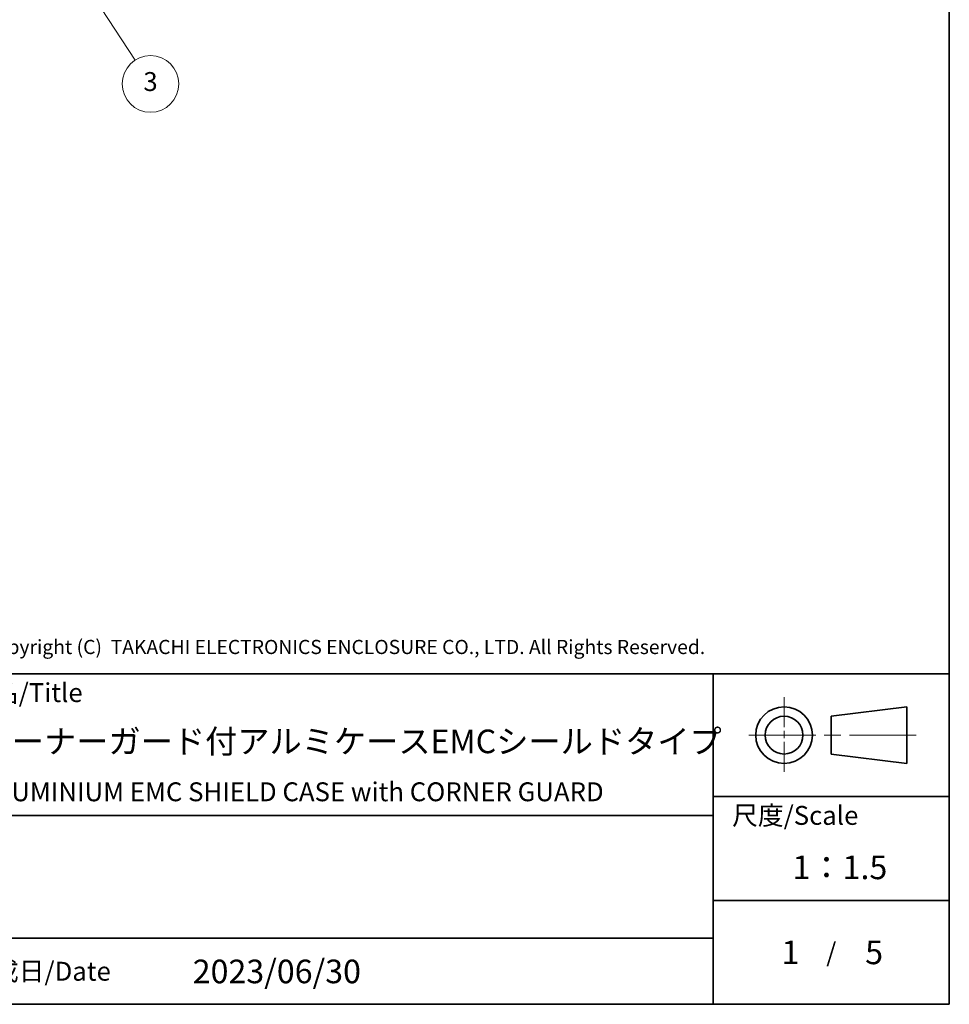
# Model space of a CAD drawing. Units: millimetres. Extents: x 0 to 2386, y 0 to 422.
# Drawn here: x 439 to 586, y 0 to 156 of the extents above; entities that cross this region are included whole.
import ezdxf
from ezdxf.enums import TextEntityAlignment as Align

# ---------------------------------------------------------------- set-up
doc = ezdxf.new("R2010")
doc.units = ezdxf.units.MM
doc.header["$LTSCALE"] = 1.5
doc.linetypes.add('CHAIN', pattern=[0.35429999999999995, 0.2362, -0.0295, 0.0591, -0.0295])
for name, color, linetype, lineweight in [('Border (ISO)', 7, 'Continuous', 35), ('Hatch (ISO)', 1, 'Continuous', 18), ('Symbol (TK)', 100, 'Continuous', 18), ('Title (ISO)', 7, 'Continuous', 35)]:
    doc.layers.add(name, color=color, linetype=linetype, lineweight=lineweight)
doc.styles.add('Note Text (TK)', font='MS PGothic.ttf')
doc.styles.add('Note Text (TK2)', font='MS PGothic.ttf')
doc.styles.add('takachi1', font='MS PGothic.ttf', dxfattribs={"height": 2.5})
doc.styles.add('文字スタイル67', font='arial.ttf')

# ---------------------------------------------------------------- blocks, each defined once
blk = doc.blocks.new('図面枠 tk図枠')
at = {"layer": 'Border (ISO)'}
for p in [(405.4999999999999, 289), (14.50000000000001, 8.000000000000007)]:
    blk.add_line(p, (405.4999999999999, 8.000000000000007), dxfattribs=at)
blk = doc.blocks.new('表題欄 tk表題欄')
at = {"layer": 'Hatch (ISO)'}
h = blk.add_hatch(color=256, dxfattribs=at)
edge = h.paths.add_edge_path(flags=0)
edge.add_arc((95.57537688673352, 236.2990653650367), 0.5958259999999996, 269.9999999999897, 360)
edge.add_line((96.17120288673351, 236.2990653650368), (96.17120288673348, 239.7107813650365))
edge.add_arc((95.5753768867335, 239.7107813650366), 0.5958259999999996, 0, 90.0000000000068)
edge.add_line((95.57537688673342, 240.3066073650366), (79.13710888673356, 240.3066073650366))
edge.add_arc((79.13710888673353, 239.7107813650366), 0.5958259999999996, 89.99999999999744, 180)
edge.add_line((78.54128288673353, 239.7107813650365), (78.54128288673331, 236.2990653650368))
edge.add_arc((79.13710888673332, 236.2990653650365), 0.5958259999999996, 180, 270.0000000000231)
edge.add_line((79.13710888673356, 235.7032393650365), (95.57537688673342, 235.7032393650367))
edge = h.paths.add_edge_path()
edge.add_line((77.83935088673357, 239.9556413650366), (77.83935088673357, 236.0542053650368))
edge.add_arc((78.54128288673346, 236.0542053650367), 0.7019319999998935, 180, 270.0000000000087)
edge.add_line((78.54128288673357, 235.3522733650368), (96.17120288673352, 235.3522733650368))
edge.add_arc((96.17120288673351, 236.0542053650367), 0.7019319999998921, 270, 360)
edge.add_line((96.8731348867334, 236.0542053650368), (96.87313488673352, 239.9556413650366))
edge.add_arc((96.1712028867336, 239.9556413650367), 0.7019319999998921, 0, 90.00000000000873)
edge.add_line((96.17120288673348, 240.6575733650367), (78.54128288673357, 240.6575733650366))
edge.add_arc((78.54128288673357, 239.9556413650366), 0.7019319999999984, 90, 180)
for points in [[(79.07181288673355, 239.1476033650369), (79.07181288673355, 238.6578833650367), (79.92066088673353, 238.6578833650367), (79.92066088673353, 236.6581933650368), (80.50832488673353, 236.6581933650368), (80.50832488673353, 238.6578833650367), (81.35717288673355, 238.6578833650367), (81.35717288673355, 239.1476033650369)], [(85.68407849525303, 236.6581933650368), (84.9434673993943, 237.8918698287545), (84.41792288673358, 237.3246628822781), (84.41792288673358, 236.6581933650368), (83.89555488673355, 236.6581933650368), (83.89555488673355, 239.1476033650369), (84.41792288673358, 239.1476033650369), (84.41792288673358, 238.0993979968839), (85.38913556809511, 239.1476033650369), (86.10696490847272, 239.1476033650369), (85.31925422435492, 238.2974470774499), (86.30334488673353, 236.6581933650368)], [(92.09142939614459, 239.1476033650369), (92.09142939614459, 236.6581933650368), (92.60971639614465, 236.6581933650368), (92.60971639614465, 237.6580383650368), (93.76872039614462, 237.6580383650368), (93.76872039614462, 236.6581933650368), (94.28700739614459, 236.6581933650368), (94.28700739614459, 239.1476033650369), (93.76872039614462, 239.1476033650369), (93.76872039614462, 238.1477583650367), (92.60971639614465, 238.1477583650367), (92.60971639614465, 239.1476033650369)], [(94.84202339614467, 239.1476033650369), (94.84202339614467, 236.6581933650368), (95.36439139614473, 236.6581933650368), (95.36439139614473, 239.1476033650369)]]:
    blk.add_hatch(color=256, dxfattribs=at).paths.add_polyline_path(points)
h = blk.add_hatch(color=256, dxfattribs=at)
h.paths.add_polyline_path([(82.59020695886475, 237.7110913650368), (81.95242681460243, 237.7110913650368), (82.27131688673356, 238.5794973650367)], flags=0)
h.paths.add_polyline_path([(82.77903014574996, 237.1968853650368), (81.76360362771717, 237.1968853650368), (81.56578886050404, 236.6581933650368), (80.94907288673355, 236.6581933650368), (81.86321688673357, 239.1476033650369), (82.67941688673353, 239.1476033650369), (83.59356088673351, 236.6581933650368), (82.97684491296302, 236.6581933650368)])
h = blk.add_hatch(color=256, dxfattribs=at)
h.paths.add_polyline_path([(87.52707281460246, 237.7110913650368), (88.16485295886469, 237.7110913650368), (87.84596288673359, 238.5794973650367)], flags=0)
h.paths.add_polyline_path([(87.14043486050403, 236.6581933650368), (87.3382496277172, 237.1968853650368), (88.35367614574989, 237.1968853650368), (88.551490912963, 236.6581933650368), (89.16820688673343, 236.6581933650368), (88.25406288673352, 239.1476033650369), (87.43786288673356, 239.1476033650369), (86.52371888673358, 236.6581933650368)])
h = blk.add_hatch(color=256, dxfattribs=at)
edge = h.paths.add_edge_path()
edge.add_arc((90.52309888673334, 237.9028983650369), 1.273272000000011, 38.55054079078439, 336.5820184016556)
edge.add_line((91.69149139614446, 237.3968543650369), (91.17255542714857, 237.6216113977801))
edge.add_ellipse((90.52309888673352, 237.9028983650369), major_axis=(0, -0.7998759999999119), ratio=0.8673469387756529, start_angle=128.5505407907963, end_angle=426.582018401653, ccw=False)
edge.add_line((91.09381514418376, 238.3576891122095), (91.51887237036831, 238.6964075050431))
at = {"layer": 'Title (ISO)'}
for p, q in [((74.70882392282105, 244.052739026017), (255.7088239228211, 244.052739026017)), ((74.70882392282105, 209.052739026017), (74.70882392282105, 244.052739026017)), ((149.7088239228211, 244.052739026017), (149.7088239228211, 209.052739026017)), ((230.7088239228211, 244.052739026017), (230.7088239228211, 209.052739026017)), ((255.7088239228211, 244.052739026017), (255.7088239228211, 209.052739026017)), ((243.2088239228211, 239.552739026017), (251.2088239228211, 240.5527390260171)), ((251.2088239228211, 234.552739026017), (251.2088239228211, 240.5527390260171)), ((243.2088239228211, 239.552739026017), (243.2088239228211, 235.552739026017)), ((243.2088239228211, 235.552739026017), (251.2088239228211, 234.552739026017)), ((230.7088239228211, 231.052739026017), (255.7088239228211, 231.052739026017)), ((74.70882392282105, 229.052739026017), (230.7088239228211, 229.052739026017)), ((99.70882392282108, 229.052739026017), (99.70882392282108, 209.052739026017)), ((124.708823922821, 229.052739026017), (124.708823922821, 209.052739026017)), ((230.7088239228211, 220.052739026017), (255.7088239228211, 220.052739026017)), ((149.7088239228211, 216.052739026017), (230.7088239228211, 216.052739026017)), ((255.7088239228211, 209.052739026017), (74.70882392282105, 209.052739026017))]:
    blk.add_line(p, q, dxfattribs=at)
at = {"layer": 'Title (ISO)', "color": 4, "linetype": 'CHAIN', "lineweight": 18, "ltscale": 8.889559745788574}
blk.add_line((238.2088239228211, 241.552739026017), (238.2088239228211, 233.552739026017), dxfattribs=at)
at = {"layer": 'Title (ISO)', "color": 4, "linetype": 'CHAIN', "lineweight": 18, "ltscale": 20.00163269042969}
blk.add_line((252.2088239228211, 237.552739026017), (234.2088239228211, 237.552739026017), dxfattribs=at)
at = {"layer": 'Title (ISO)'}
for radius in [3, 2]:
    blk.add_circle((238.2088239228211, 237.552739026017), radius, dxfattribs=at)
at = {"layer": 'Title (ISO)', "color": 1, "char_height": 2.000000029802322, "line_spacing_factor": 1.5, "style": 'Note Text (TK)'}
for s, insert, attachment_point in [('\\fＭＳ Ｐゴシック|b0|i0;\\H2.0000;品名/Title', (151.708823922821, 242.052739026017), 4), ('\\fＭＳ Ｐゴシック|b0|i0;\\H2.0000;尺度/Scale', (232.7088239228211, 229.052739026017), 4), ('\\fＭＳ Ｐゴシック|b0|i0;\\H2.0000;検図/Checked', (112.208823922821, 227.052739026017), 5), ('\\fＭＳ Ｐゴシック|b0|i0;\\H2.0000;製図/Created', (137.2088239228211, 227.052739026017), 5), ('\\fＭＳ Ｐゴシック|b0|i0;\\H2.0000;承認/Approved', (87.20882392282108, 227.052739026017), 5), ('\\fＭＳ Ｐゴシック|b0|i0;\\H2.0000;作成日/Date', (151.708823922821, 212.552739026017), 4)]:
    blk.add_mtext(s, dxfattribs=dict(at, insert=insert, attachment_point=attachment_point))
at = {"layer": 'Title (ISO)', "color": 7, "line_spacing_factor": 1.5, "style": 'Note Text (TK)'}
for s, insert, char_height, attachment_point in [('株式会社タカチ電機工業', (99.87313488673345, 238.052739026017), 2.5, 4), ('\\fArial|b0|i0;\\H1.4986;TAKACHI ELECTRONICS ENCLOSURE CO., LTD.', (99.87313488673342, 232.052739026017), 1.49859994649887, 4), ('\\fＭＳ Ｐゴシック|b0|i0;\\H2.0000;/', (243.2088239228211, 214.552739026017), 2.000000029802322, 5)]:
    blk.add_mtext(s, dxfattribs=dict(at, insert=insert, char_height=char_height, attachment_point=attachment_point))
at = {"layer": 'Title (ISO)', "color": 7}
for tag, p, height, style in [('<品名>_001', (157.4957557410029, 235.6393867532898), 2.5, 'Note Text (TK)'), ('<Title>_001', (157.7088239228211, 230.5520568828656), 2.000000029802322, '文字スタイル67'), ('<尺度>_001', (239.1037102864574, 222.302739026017), 2.5, 'Note Text (TK)'), ('<ページ_No.>_001', (237.9488807410029, 213.302739026017), 2.5, 'Note Text (TK)'), ('<総ページ数>_001', (246.7997330137301, 213.302739026017), 2.5, 'Note Text (TK)'), ('作成日_001', (175.5824034682756, 211.2814322078352), 2.5, 'Note Text (TK)')]:
    blk.add_attdef(tag, p, '', height=height, dxfattribs=dict(at, style=style))
at = {"layer": 'Title (ISO)', "color": 7, "style": 'Note Text (TK)'}
blk.add_attdef('<承認>', text='', height=2.5, dxfattribs=at).set_placement((87.20882392282108, 217.052739026017), align=Align.MIDDLE_CENTER)
blk = doc.blocks.new('バルーン3')
at = {"layer": 'Symbol (TK)', "color": 100}
for p, q in [((309.8012026393886, 122.4956035753012), (308.4366174313026, 124.5903367826269)), ((310.2201492808537, 122.7685206169184), (308.4366174313026, 124.5903367826269)), ((308.4366174313026, 124.5903367826269), (309.3822559979235, 122.222686533684)), ((309.8012026393886, 122.4956035753012), (319.2798778198554, 107.9451778896614))]:
    blk.add_line(p, q, dxfattribs=at)
at = {"layer": 'Symbol (TK)'}
blk.add_circle((320.9120636392697, 105.439659131145), 3.000000044703483, dxfattribs=at)
at = {"layer": 'Symbol (TK)', "color": 7, "insert": (320.9120636392697, 105.4338111780015), "char_height": 2.000000029802322, "attachment_point": 5, "style": 'Note Text (TK2)'}
blk.add_mtext('3', dxfattribs=at)

msp = doc.modelspace()

# ---------------------------------------------------------------- block references
at = {"xscale": 1.5, "yscale": 1.5, "zscale": 1.5}
msp.add_blockref('図面枠 tk図枠', (-21.75000000000002, -12.00000000000001), dxfattribs=at)
ref = msp.add_blockref('表題欄 tk表題欄', (202.9367641157683, -313.5791085390255), dxfattribs=dict(xscale=1.5, yscale=1.5, zscale=1.5))
ref.add_attrib('<品名>_001', 'コーナーガード付アルミケースEMCシールドタイプ', (432.478694181176, 39.87997159090909), dxfattribs={"layer": 'Title (ISO)', "color": 7, "height": 3.75, "style": 'Note Text (TK)'})
ref.add_attrib('<尺度>_001', '1：1.5', (561.5923295454544, 19.87500000000004), dxfattribs={"layer": 'Title (ISO)', "color": 7, "height": 3.75, "style": 'Note Text (TK)'})
ref.add_attrib('作成日_001', '2023/06/30', (466.3210227272727, 3.34303977272729), dxfattribs={"layer": 'Title (ISO)', "color": 7, "height": 3.75, "style": 'Note Text (TK)'})
ref.add_attrib('<Title>_001', 'ALUMINIUM EMC SHIELD CASE with CORNER GUARD', (432.7982964539033, 32.24897678527284), dxfattribs={"layer": 'Title (ISO)', "color": 7, "height": 3.000000044703483, "style": '文字スタイル67'})
ref.add_attrib('<ページ_No.>_001', '1', (559.8600852272726, 6.375000000000007), dxfattribs={"layer": 'Title (ISO)', "color": 7, "height": 3.75, "style": 'Note Text (TK)'})
ref.add_attrib('<総ページ数>_001', '5', (573.1363636363636, 6.375000000000007), dxfattribs={"layer": 'Title (ISO)', "color": 7, "height": 3.75, "style": 'Note Text (TK)'})
at = {"layer": 'Symbol (TK)', "xscale": 1.5, "yscale": 1.5, "zscale": 1.5}
msp.add_blockref('バルーン3', (-21.75000000000002, -12.00000000000001), dxfattribs=at)

# ---------------------------------------------------------------- texts
at = {"insert": (319.9974312050662, 57.87243110128776), "char_height": 2.25, "attachment_point": 1, "style": 'takachi1'}
msp.add_mtext_dynamic_manual_height_columns('{\\fMeiryo UI|b0|i0|c128|p50;本図面および付帯する部品図の著作権は株式会社タカチ電機工業に帰属します。 / Copyright (C)  TAKACHI ELECTRONICS ENCLOSURE CO., LTD. All Rights Reserved.}', width=284.5025687949337, gutter_width=18.75, heights=[0], dxfattribs=at)

doc.saveas('drawing.dxf')
